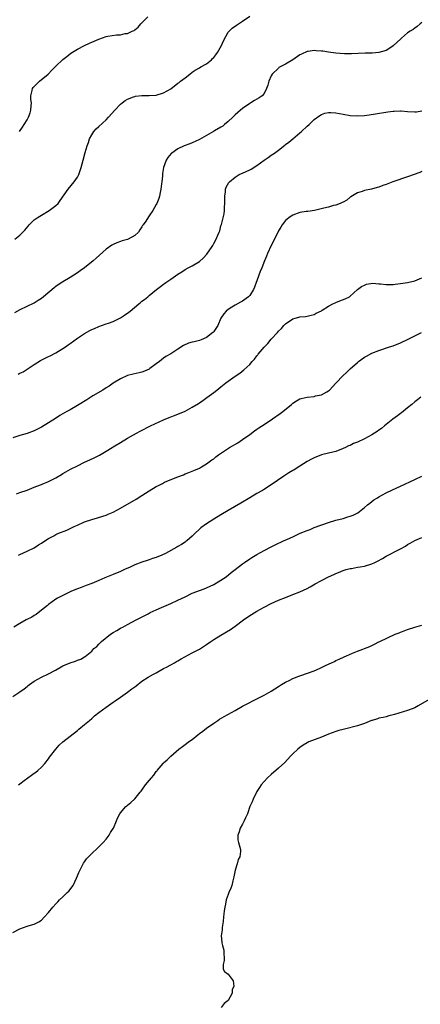
# Model space of a CAD drawing. Units: inches. Extents: x 2574000 to 2577000, y 1509000 to 1512000.
# Drawn here: x 2574935 to 2575047, y 1511402 to 1511676 of the extents above; entities that cross this region are included whole.
import ezdxf

# ---------------------------------------------------------------- set-up
doc = ezdxf.new("R2010")
doc.units = ezdxf.units.IN
doc.header["$MEASUREMENT"] = 0
doc.layers.add('LD25741509_10ft', color=103, linetype='Continuous')

msp = doc.modelspace()

# ---------------------------------------------------------------- linework, layer by layer
at = {"layer": 'LD25741509_10ft'}
for points, elevation in [([(2574933.56, 1511615), (2574935, 1511616.13), (2574936.42, 1511617.58), (2574937.32, 1511618.68), (2574937.62, 1511619), (2574939, 1511620.38), (2574939.8, 1511621), (2574940.52, 1511621.48), (2574941, 1511621.74), (2574943.17, 1511623), (2574945, 1511624.44), (2574945.63, 1511625), (2574946.22, 1511625.78), (2574948.48, 1511629), (2574950.12, 1511631), (2574951, 1511632.32), (2574951.4, 1511633), (2574952.08, 1511635), (2574952.6, 1511637), (2574953.2, 1511639.2), (2574953.73, 1511641), (2574954.07, 1511641.93), (2574954.42, 1511643), (2574955, 1511644.07), (2574955.57, 1511645), (2574956.24, 1511645.76), (2574957, 1511646.45), (2574959, 1511648.3), (2574959.69, 1511649), (2574961.44, 1511651), (2574963, 1511652.59), (2574963.48, 1511653), (2574964.35, 1511653.65), (2574965, 1511654.02), (2574966.64, 1511654.64), (2574967, 1511654.8), (2574967.16, 1511654.84), (2574969, 1511655.03), (2574971.01, 1511655.01), (2574973, 1511655.15), (2574975, 1511655.78), (2574977, 1511656.93), (2574979, 1511658.45), (2574979.33, 1511658.67), (2574979.76, 1511659), (2574981, 1511659.98), (2574982.35, 1511661), (2574983, 1511661.52), (2574983.85, 1511662.15), (2574985, 1511662.76), (2574985.4, 1511663), (2574987, 1511663.88), (2574988.35, 1511665), (2574988.68, 1511665.32), (2574989, 1511665.64), (2574989.62, 1511666.38), (2574990.05, 1511667), (2574991.2, 1511669), (2574991.68, 1511670.32), (2574993, 1511672.7), (2574993.27, 1511673), (2574994.15, 1511673.85), (2574995.33, 1511674.67), (2574997, 1511675.77), (2574999, 1511677.15)], 8790), ([(2574934.89, 1511645), (2574935.74, 1511646.26), (2574936.21, 1511647), (2574937, 1511648.27), (2574937.39, 1511649), (2574937.82, 1511650.18), (2574938.09, 1511651), (2574938.16, 1511652.16), (2574938.19, 1511653), (2574938.06, 1511653.94), (2574938.03, 1511655), (2574938.44, 1511656.44), (2574938.51, 1511657), (2574938.71, 1511657.29), (2574939, 1511657.58), (2574939.68, 1511658.32), (2574940.48, 1511659), (2574942.91, 1511661), (2574943.94, 1511662.06), (2574945, 1511663.2), (2574947, 1511665.11), (2574948.05, 1511665.95), (2574949.2, 1511666.8), (2574951, 1511667.96), (2574953.02, 1511669), (2574954.38, 1511669.62), (2574957, 1511670.77), (2574959, 1511671.44), (2574959.54, 1511671.54), (2574961.92, 1511671.92), (2574963, 1511671.95), (2574964.29, 1511672.29), (2574965, 1511672.32), (2574966.31, 1511673), (2574966.8, 1511673.2), (2574967, 1511673.38), (2574967.94, 1511674.06), (2574968.67, 1511675), (2574969, 1511675.29), (2574970.65, 1511677)], 8800), ([(2575047, 1511675.36), (2575046.51, 1511675), (2575045.7, 1511674.3), (2575045, 1511673.84), (2575044.54, 1511673.46), (2575043.74, 1511673), (2575043, 1511672.52), (2575041.29, 1511671), (2575041, 1511670.78), (2575040.13, 1511669.87), (2575039, 1511668.85), (2575038.61, 1511668.61), (2575037, 1511667.55), (2575035, 1511667.01), (2575033.15, 1511666.85), (2575031.18, 1511666.82), (2575029.22, 1511666.78), (2575027.34, 1511666.66), (2575025.37, 1511666.63), (2575023, 1511666.84), (2575021, 1511667.13), (2575019.36, 1511667.36), (2575019, 1511667.42), (2575017.49, 1511667.49), (2575017, 1511667.54), (2575015.3, 1511667.3), (2575015, 1511667.29), (2575013.41, 1511666.59), (2575013, 1511666.34), (2575011, 1511664.96), (2575009, 1511663.82), (2575007.47, 1511663), (2575007.17, 1511662.82), (2575007, 1511662.68), (2575005.24, 1511661), (2575005, 1511660.54), (2575004.31, 1511659), (2575004.03, 1511657.97), (2575003.69, 1511657), (2575003, 1511655.63), (2575002.48, 1511655), (2575001.63, 1511654.37), (2575001, 1511654.05), (2575000.37, 1511653.63), (2574999.28, 1511653), (2574999, 1511652.86), (2574997, 1511651.45), (2574996.48, 1511651), (2574995, 1511649.68), (2574994.66, 1511649.34), (2574994.28, 1511649), (2574993, 1511647.81), (2574992.01, 1511647), (2574991.49, 1511646.51), (2574991, 1511646.25), (2574989.21, 1511645.21), (2574988.95, 1511645.05), (2574987, 1511643.94), (2574985, 1511642.76), (2574983.79, 1511642.21), (2574983, 1511641.83), (2574982.37, 1511641.63), (2574980.76, 1511641), (2574979, 1511640.18), (2574977.28, 1511639), (2574977.13, 1511638.87), (2574976.2, 1511637.8), (2574975.71, 1511637), (2574974.97, 1511635), (2574974.71, 1511633.29), (2574974.68, 1511632.68), (2574974.55, 1511631), (2574974.46, 1511630.46), (2574974.3, 1511629), (2574974.05, 1511628.05), (2574973.85, 1511627), (2574973.67, 1511626.33), (2574973.16, 1511625), (2574973, 1511624.66), (2574972.05, 1511623), (2574971, 1511621.49), (2574970.78, 1511621.22), (2574970.05, 1511620.05), (2574969.34, 1511619), (2574969.19, 1511618.81), (2574969, 1511618.49), (2574968.38, 1511617.62), (2574968.01, 1511617), (2574967, 1511616.07), (2574965.18, 1511615), (2574965, 1511614.92), (2574963.45, 1511614.55), (2574963, 1511614.36), (2574961.96, 1511614.04), (2574961, 1511613.58), (2574960.64, 1511613.36), (2574959, 1511612.25), (2574956.23, 1511609.77), (2574955.41, 1511609), (2574953, 1511607.03), (2574951.8, 1511606.2), (2574951, 1511605.62), (2574949, 1511604.37), (2574947, 1511603.19), (2574945.66, 1511602.34), (2574945, 1511601.87), (2574944.5, 1511601.5), (2574941.58, 1511599), (2574941, 1511598.53), (2574940.09, 1511597.91), (2574939, 1511597.24), (2574938.84, 1511597.16), (2574935, 1511595.33), (2574933.47, 1511594.53)], 8780), ([(2574934.56, 1511577.44), (2574935, 1511577.68), (2574935.89, 1511578.11), (2574937.28, 1511579), (2574939, 1511580.15), (2574940.78, 1511581.22), (2574943, 1511582.38), (2574943.42, 1511582.58), (2574945, 1511583.41), (2574947, 1511584.53), (2574947.67, 1511585), (2574948.43, 1511585.57), (2574949, 1511585.97), (2574951, 1511587.45), (2574953, 1511588.76), (2574954.45, 1511589.55), (2574955, 1511589.87), (2574955.81, 1511590.19), (2574957, 1511590.74), (2574959, 1511591.41), (2574959.66, 1511591.66), (2574961, 1511592.14), (2574963, 1511593.12), (2574964.16, 1511593.84), (2574965.33, 1511594.67), (2574965.71, 1511595), (2574968.13, 1511597), (2574968.6, 1511597.4), (2574969, 1511597.72), (2574969.75, 1511598.25), (2574970.61, 1511599), (2574971, 1511599.3), (2574973.04, 1511601), (2574974.17, 1511601.83), (2574975, 1511602.51), (2574975.3, 1511602.7), (2574975.68, 1511603), (2574977, 1511603.93), (2574979, 1511605.3), (2574980.06, 1511605.94), (2574981, 1511606.54), (2574981.91, 1511607), (2574983, 1511607.61), (2574985, 1511608.8), (2574986.18, 1511609.82), (2574987.11, 1511610.89), (2574988.55, 1511613), (2574988.72, 1511613.28), (2574989, 1511613.84), (2574989.69, 1511615), (2574990.13, 1511616.13), (2574990.52, 1511617), (2574990.65, 1511617.35), (2574991, 1511618.7), (2574991.08, 1511618.92), (2574991.11, 1511619.11), (2574991.62, 1511621), (2574991.88, 1511622.13), (2574991.99, 1511623), (2574992.03, 1511624.03), (2574992.12, 1511625), (2574992.12, 1511625.88), (2574992.09, 1511627), (2574992.25, 1511628.25), (2574992.31, 1511629), (2574992.49, 1511629.51), (2574993.19, 1511630.81), (2574993.34, 1511631), (2574995, 1511632.33), (2574996.11, 1511633), (2574996.72, 1511633.28), (2574997, 1511633.39), (2574999, 1511634.33), (2574999.43, 1511634.57), (2575001, 1511635.54), (2575003, 1511637.01), (2575004.18, 1511637.82), (2575005, 1511638.42), (2575005.88, 1511639), (2575007, 1511639.81), (2575008.79, 1511641.21), (2575009, 1511641.4), (2575009.93, 1511642.07), (2575011, 1511643.02), (2575013, 1511644.62), (2575013.43, 1511645), (2575015, 1511646.47), (2575015.53, 1511647), (2575017, 1511648.39), (2575018.5, 1511649.5), (2575019, 1511649.76), (2575019.91, 1511650.09), (2575021, 1511650.35), (2575021.65, 1511650.35), (2575023, 1511650.26), (2575025, 1511649.86), (2575027, 1511649.51), (2575029, 1511649.4), (2575031, 1511649.51), (2575032.32, 1511649.68), (2575034.07, 1511649.93), (2575037.52, 1511650.48), (2575039, 1511650.69), (2575039.28, 1511650.72), (2575041, 1511650.78), (2575041.22, 1511650.78), (2575043, 1511650.62), (2575045, 1511650.47), (2575045.48, 1511650.52), (2575047, 1511650.76)], 8770), ([(2575047, 1511633.92), (2575046.37, 1511633.63), (2575043, 1511632.38), (2575038.84, 1511631), (2575037, 1511630.27), (2575036.06, 1511629.94), (2575035, 1511629.51), (2575034.55, 1511629.45), (2575032.92, 1511628.92), (2575031, 1511628.57), (2575030.29, 1511628.29), (2575029, 1511627.98), (2575027.2, 1511626.8), (2575027, 1511626.69), (2575026.1, 1511625.9), (2575025, 1511625.36), (2575024.79, 1511625.21), (2575024.21, 1511625), (2575023, 1511624.51), (2575022.38, 1511624.38), (2575021, 1511623.96), (2575019.63, 1511623.62), (2575017.06, 1511623.06), (2575015.23, 1511622.77), (2575014.72, 1511622.72), (2575013, 1511622.43), (2575011, 1511621.76), (2575010.52, 1511621.48), (2575009.88, 1511621), (2575009, 1511620.26), (2575008.08, 1511619), (2575007.64, 1511618.36), (2575007, 1511617.33), (2575005.88, 1511615), (2575005, 1511613.27), (2575003.99, 1511611), (2575003.71, 1511610.29), (2575003.15, 1511609), (2575002.38, 1511607), (2575001.93, 1511606.07), (2575001.56, 1511605), (2575001, 1511603.47), (2575000.85, 1511603), (2575000.3, 1511601.7), (2575000.06, 1511601), (2574999, 1511599.34), (2574998.68, 1511599), (2574997, 1511597.78), (2574996.49, 1511597.51), (2574995, 1511596.66), (2574994.07, 1511596.07), (2574993, 1511595.42), (2574992.49, 1511595), (2574991.76, 1511594.24), (2574990.98, 1511593.02), (2574990.13, 1511591), (2574989, 1511589.27), (2574988.88, 1511589.12), (2574988.77, 1511589), (2574987, 1511587.6), (2574985.51, 1511587), (2574985, 1511586.77), (2574983.53, 1511586.47), (2574983, 1511586.3), (2574981.96, 1511586.04), (2574980.58, 1511585.42), (2574979, 1511584.35), (2574977, 1511583.08), (2574975.68, 1511582.32), (2574975, 1511581.87), (2574973.84, 1511581), (2574973, 1511580.34), (2574971.22, 1511579), (2574971, 1511578.86), (2574969.72, 1511578.28), (2574969, 1511578.02), (2574968.19, 1511577.81), (2574966.56, 1511577.44), (2574964.97, 1511577.03), (2574963, 1511576.1), (2574961, 1511574.92), (2574959.91, 1511574.09), (2574959, 1511573.59), (2574958.11, 1511573), (2574955.36, 1511571.36), (2574953.69, 1511570.31), (2574951.51, 1511569), (2574951, 1511568.68), (2574949, 1511567.51), (2574948.09, 1511567), (2574946.13, 1511565.87), (2574944.89, 1511565.11), (2574941, 1511562.63), (2574939, 1511561.6), (2574937, 1511560.9), (2574935, 1511560.36), (2574933, 1511559.67)], 8760), ([(2574934.08, 1511544.08), (2574935, 1511544.47), (2574937, 1511545.16), (2574938.31, 1511545.69), (2574939, 1511545.93), (2574939.76, 1511546.24), (2574941, 1511546.7), (2574941.23, 1511546.77), (2574943, 1511547.52), (2574944.1, 1511548.1), (2574945, 1511548.52), (2574946.56, 1511549.44), (2574947, 1511549.72), (2574947.81, 1511550.19), (2574949.14, 1511551), (2574951, 1511551.92), (2574953, 1511552.87), (2574954.47, 1511553.53), (2574955.83, 1511554.17), (2574957.14, 1511554.86), (2574959, 1511555.95), (2574960.67, 1511557), (2574961, 1511557.22), (2574963, 1511558.43), (2574965, 1511559.56), (2574967.49, 1511561), (2574968.48, 1511561.52), (2574971.39, 1511563), (2574975, 1511564.73), (2574976.61, 1511565.39), (2574977, 1511565.58), (2574978.05, 1511565.95), (2574981, 1511567.15), (2574983, 1511568.21), (2574984.74, 1511569.26), (2574985, 1511569.44), (2574985.95, 1511570.05), (2574987.1, 1511570.9), (2574989, 1511572.33), (2574989.81, 1511573), (2574991, 1511573.91), (2574992.39, 1511575), (2574995, 1511576.88), (2574996.27, 1511577.73), (2574997.41, 1511578.59), (2574999, 1511580.14), (2574999.74, 1511581), (2575000.36, 1511581.64), (2575001, 1511582.52), (2575001.23, 1511582.77), (2575001.39, 1511583), (2575003, 1511584.92), (2575004.05, 1511585.95), (2575005, 1511587.13), (2575006.72, 1511589), (2575007, 1511589.36), (2575007.88, 1511590.12), (2575008.54, 1511591), (2575009, 1511591.48), (2575011, 1511592.82), (2575011.63, 1511593), (2575012.73, 1511593.27), (2575013, 1511593.36), (2575014.53, 1511593.47), (2575015, 1511593.54), (2575016.14, 1511593.86), (2575017, 1511594.06), (2575017.56, 1511594.44), (2575019, 1511595.09), (2575019.22, 1511595.22), (2575021, 1511596.37), (2575022.2, 1511597), (2575023, 1511597.4), (2575024.13, 1511597.87), (2575025.58, 1511598.42), (2575026.77, 1511599), (2575027, 1511599.14), (2575029.05, 1511601), (2575030.15, 1511601.85), (2575031, 1511602.26), (2575031.52, 1511602.47), (2575033.27, 1511602.73), (2575035, 1511602.59), (2575035.4, 1511602.6), (2575037, 1511602.41), (2575037.55, 1511602.45), (2575039, 1511602.44), (2575039.5, 1511602.5), (2575041, 1511602.66), (2575043, 1511602.95), (2575045, 1511603.39), (2575047, 1511604.23)], 8750), ([(2574934.63, 1511527), (2574935, 1511527.2), (2574937, 1511528.13), (2574938.94, 1511529.06), (2574940.15, 1511529.85), (2574941, 1511530.36), (2574941.37, 1511530.63), (2574943, 1511531.67), (2574944.42, 1511532.42), (2574945, 1511532.75), (2574945.58, 1511533), (2574948.07, 1511533.94), (2574950.1, 1511535), (2574951, 1511535.41), (2574953, 1511536.26), (2574955, 1511536.99), (2574956.57, 1511537.43), (2574958.11, 1511537.89), (2574959, 1511538.19), (2574959.59, 1511538.41), (2574961, 1511539.02), (2574963, 1511540.14), (2574967.38, 1511542.62), (2574969, 1511543.62), (2574971, 1511544.95), (2574973, 1511546.16), (2574973.58, 1511546.42), (2574974.68, 1511547), (2574975.3, 1511547.3), (2574978.75, 1511548.75), (2574980.6, 1511549.4), (2574981, 1511549.62), (2574982.04, 1511550.04), (2574983, 1511550.38), (2574983.41, 1511550.59), (2574985, 1511551.25), (2574985.57, 1511551.57), (2574987, 1511552.42), (2574988.48, 1511553.52), (2574989, 1511553.87), (2574989.59, 1511554.41), (2574990.35, 1511555), (2574993.35, 1511557), (2574995.67, 1511558.33), (2574997, 1511559.23), (2574999, 1511560.63), (2575000.38, 1511561.62), (2575001, 1511562.09), (2575001.55, 1511562.45), (2575003, 1511563.45), (2575005.36, 1511565), (2575007.52, 1511566.48), (2575008.21, 1511567), (2575010.66, 1511569), (2575011, 1511569.31), (2575012.03, 1511569.97), (2575013, 1511570.51), (2575013.37, 1511570.63), (2575015.01, 1511570.99), (2575017, 1511571.25), (2575017.37, 1511571.37), (2575019, 1511571.7), (2575020.52, 1511572.52), (2575021, 1511572.74), (2575021.27, 1511573), (2575023, 1511574.92), (2575023.05, 1511575), (2575024.99, 1511577), (2575026.06, 1511577.94), (2575027, 1511578.87), (2575029, 1511580.72), (2575029.36, 1511581), (2575031, 1511582.19), (2575031.52, 1511582.48), (2575033, 1511583.26), (2575035, 1511584.02), (2575037.99, 1511585), (2575039, 1511585.35), (2575041, 1511586.14), (2575043.15, 1511587.15), (2575046.85, 1511589)], 8740), ([(2575046.67, 1511571), (2575045.74, 1511570.26), (2575045, 1511569.69), (2575044.13, 1511569), (2575043, 1511568.04), (2575041.3, 1511566.7), (2575041, 1511566.49), (2575040.17, 1511565.83), (2575038.9, 1511564.9), (2575036.52, 1511563), (2575035.7, 1511562.3), (2575035, 1511561.82), (2575034.53, 1511561.47), (2575033, 1511560.5), (2575031, 1511559.41), (2575029, 1511558.49), (2575027.93, 1511558.07), (2575027, 1511557.6), (2575026.57, 1511557.43), (2575025.69, 1511557), (2575025, 1511556.68), (2575023, 1511555.92), (2575021, 1511555.41), (2575019, 1511554.96), (2575017, 1511554.16), (2575016.26, 1511553.74), (2575015, 1511553.08), (2575013, 1511551.81), (2575011.67, 1511551), (2575011.27, 1511550.73), (2575011, 1511550.6), (2575009.94, 1511549.94), (2575008.48, 1511549), (2575005, 1511546.58), (2575002.82, 1511545.18), (2575002.53, 1511545), (2575001, 1511544.17), (2574999.07, 1511543), (2574996.51, 1511541.49), (2574993, 1511539.45), (2574991, 1511538.26), (2574989, 1511537.03), (2574987, 1511535.77), (2574985.41, 1511534.59), (2574985, 1511534.26), (2574983.74, 1511533), (2574983, 1511532.3), (2574981.52, 1511531), (2574981.23, 1511530.77), (2574981, 1511530.6), (2574979.99, 1511530.01), (2574979, 1511529.39), (2574978.72, 1511529.28), (2574975.52, 1511527.52), (2574974.49, 1511527), (2574973, 1511526.39), (2574971.95, 1511526.05), (2574971, 1511525.71), (2574970.43, 1511525.57), (2574968.92, 1511525.08), (2574967, 1511524.36), (2574965.71, 1511523.71), (2574964.18, 1511523), (2574963, 1511522.48), (2574961, 1511521.67), (2574960.54, 1511521.46), (2574958.67, 1511520.67), (2574957, 1511519.92), (2574955, 1511519.11), (2574953.48, 1511518.52), (2574953, 1511518.38), (2574952.02, 1511517.98), (2574951, 1511517.65), (2574949.41, 1511517), (2574948.65, 1511516.65), (2574947, 1511515.82), (2574945.46, 1511515), (2574945, 1511514.71), (2574943, 1511513.3), (2574942.67, 1511513), (2574941, 1511511.67), (2574939.56, 1511510.44), (2574939, 1511510.16), (2574938.3, 1511509.7), (2574936.79, 1511509), (2574935, 1511508.01), (2574933.34, 1511507)], 8730), ([(2574933, 1511487.6), (2574935, 1511488.93), (2574936.2, 1511489.8), (2574937, 1511490.45), (2574937.28, 1511490.72), (2574937.67, 1511491), (2574939, 1511491.89), (2574940.98, 1511493), (2574943, 1511493.99), (2574944.89, 1511495), (2574947, 1511496.18), (2574949, 1511497.02), (2574950.49, 1511497.51), (2574951, 1511497.76), (2574951.94, 1511498.06), (2574953, 1511498.72), (2574953.19, 1511498.81), (2574955, 1511500.29), (2574955.64, 1511501), (2574956.41, 1511501.59), (2574957, 1511502.25), (2574957.71, 1511503), (2574960.2, 1511505), (2574961, 1511505.5), (2574961.97, 1511506.03), (2574963, 1511506.65), (2574963.24, 1511506.76), (2574963.63, 1511507), (2574965, 1511507.7), (2574967.4, 1511509), (2574968.47, 1511509.53), (2574970.7, 1511510.7), (2574971.3, 1511511), (2574973, 1511511.81), (2574974.45, 1511512.45), (2574977, 1511513.52), (2574979, 1511514.43), (2574981, 1511515.44), (2574983, 1511516.38), (2574986.33, 1511517.67), (2574987, 1511517.89), (2574989, 1511518.82), (2574991, 1511520.03), (2574992.43, 1511521), (2574993.86, 1511522.14), (2574994.98, 1511523), (2574997, 1511524.6), (2574997.56, 1511525), (2574999, 1511525.96), (2574999.63, 1511526.37), (2575001, 1511527.18), (2575003, 1511528.3), (2575005, 1511529.36), (2575007, 1511530.34), (2575007.47, 1511530.53), (2575008.42, 1511531), (2575009.5, 1511531.5), (2575011, 1511532.15), (2575013.11, 1511533.11), (2575015, 1511533.9), (2575015.81, 1511534.19), (2575017, 1511534.69), (2575021, 1511536.11), (2575023, 1511536.74), (2575025, 1511537.25), (2575026.32, 1511537.68), (2575027, 1511537.85), (2575027.83, 1511538.17), (2575029.17, 1511538.83), (2575031, 1511540.28), (2575031.82, 1511541), (2575032.46, 1511541.54), (2575033, 1511541.92), (2575033.62, 1511542.38), (2575034.57, 1511543), (2575035, 1511543.25), (2575037, 1511544.34), (2575038.78, 1511545.22), (2575041, 1511546.26), (2575045, 1511548.07), (2575046.93, 1511549)], 8720), ([(2574934.63, 1511463), (2574935, 1511463.32), (2574936.21, 1511464.21), (2574938.23, 1511465.77), (2574939, 1511466.26), (2574939.4, 1511466.6), (2574939.96, 1511467), (2574941, 1511467.97), (2574941.96, 1511469), (2574943, 1511470.31), (2574943.27, 1511470.73), (2574944.98, 1511473), (2574945.94, 1511474.06), (2574947, 1511475.03), (2574949, 1511476.58), (2574951, 1511478.16), (2574951.43, 1511478.57), (2574953, 1511479.85), (2574954.35, 1511481), (2574955, 1511481.51), (2574955.79, 1511482.21), (2574957, 1511483.14), (2574959, 1511484.67), (2574960.37, 1511485.63), (2574961, 1511486.05), (2574961.54, 1511486.46), (2574963, 1511487.42), (2574965, 1511488.81), (2574966.22, 1511489.78), (2574967, 1511490.35), (2574967.36, 1511490.64), (2574969, 1511491.88), (2574970.77, 1511493), (2574972.17, 1511493.83), (2574973, 1511494.25), (2574975, 1511495.4), (2574975.82, 1511495.82), (2574977, 1511496.47), (2574978.03, 1511497), (2574978.64, 1511497.36), (2574979, 1511497.55), (2574979.9, 1511498.1), (2574983, 1511499.77), (2574985, 1511500.81), (2574985.32, 1511501), (2574987, 1511502.12), (2574988.22, 1511503), (2574989, 1511503.54), (2574991, 1511504.76), (2574993.7, 1511506.3), (2574995, 1511507.22), (2574997.29, 1511509), (2574999, 1511510.2), (2574999.5, 1511510.5), (2575001, 1511511.44), (2575003, 1511512.53), (2575005, 1511513.54), (2575007, 1511514.44), (2575009, 1511515.25), (2575011, 1511516.01), (2575013, 1511516.8), (2575015, 1511517.74), (2575015.81, 1511518.18), (2575017.23, 1511519), (2575019, 1511519.96), (2575020.98, 1511520.98), (2575022.4, 1511521.6), (2575023, 1511521.91), (2575023.78, 1511522.22), (2575025, 1511522.72), (2575025.92, 1511523), (2575027, 1511523.28), (2575027.33, 1511523.33), (2575029, 1511523.65), (2575029.75, 1511523.75), (2575031, 1511523.98), (2575033, 1511524.56), (2575033.85, 1511525), (2575034.64, 1511525.36), (2575035.96, 1511526.04), (2575037, 1511526.74), (2575040.62, 1511528.62), (2575041, 1511528.79), (2575042.44, 1511529.56), (2575043, 1511530), (2575043.68, 1511530.32), (2575045, 1511531.13), (2575047, 1511531.91)], 8710), ([(2574933, 1511421.86), (2574935, 1511422.88), (2574937, 1511423.63), (2574937.93, 1511423.93), (2574939, 1511424.22), (2574940.49, 1511425), (2574940.8, 1511425.2), (2574941, 1511425.35), (2574941.78, 1511426.22), (2574943, 1511427.46), (2574944.19, 1511429), (2574945, 1511429.86), (2574945.54, 1511430.46), (2574945.99, 1511431), (2574947, 1511431.88), (2574948.19, 1511433), (2574948.6, 1511433.4), (2574949, 1511433.9), (2574949.51, 1511434.49), (2574949.8, 1511435), (2574950.72, 1511437), (2574951, 1511437.72), (2574951.38, 1511438.62), (2574951.58, 1511439), (2574952.26, 1511440.26), (2574952.76, 1511441.24), (2574953, 1511441.61), (2574953.58, 1511442.42), (2574954.11, 1511443), (2574955, 1511443.9), (2574956.6, 1511445.4), (2574957, 1511445.72), (2574958.22, 1511447), (2574959, 1511447.87), (2574959.83, 1511449), (2574960.25, 1511449.75), (2574961, 1511450.85), (2574961.09, 1511451), (2574961.95, 1511453), (2574962.23, 1511453.77), (2574962.85, 1511455), (2574963, 1511455.2), (2574964.54, 1511457), (2574964.82, 1511457.18), (2574965, 1511457.37), (2574965.88, 1511458.12), (2574967, 1511459.12), (2574968.51, 1511461), (2574968.76, 1511461.24), (2574969, 1511461.57), (2574969.98, 1511463), (2574971.66, 1511465), (2574972.29, 1511465.71), (2574973, 1511466.72), (2574973.14, 1511466.86), (2574973.24, 1511467), (2574974.87, 1511469), (2574975, 1511469.13), (2574976.01, 1511469.99), (2574977, 1511471.03), (2574979.29, 1511473), (2574980.27, 1511473.73), (2574981.44, 1511474.56), (2574982, 1511475), (2574983, 1511475.7), (2574984.58, 1511477), (2574985, 1511477.32), (2574985.97, 1511478.03), (2574987, 1511478.83), (2574989, 1511480.2), (2574990.11, 1511481), (2574990.64, 1511481.36), (2574991.91, 1511482.09), (2574995, 1511483.77), (2574997, 1511484.93), (2574999, 1511485.99), (2574999.69, 1511486.31), (2575001, 1511487.01), (2575003, 1511488.01), (2575005, 1511489.1), (2575007, 1511490.39), (2575007.9, 1511491), (2575009, 1511491.66), (2575010.22, 1511492.22), (2575011, 1511492.61), (2575012.73, 1511493.27), (2575015.67, 1511494.33), (2575017.43, 1511495), (2575019, 1511495.7), (2575020.35, 1511496.35), (2575021.79, 1511497), (2575022.59, 1511497.41), (2575023, 1511497.65), (2575023.95, 1511498.05), (2575025.3, 1511498.7), (2575025.97, 1511499), (2575027.67, 1511499.67), (2575029, 1511500.23), (2575032.44, 1511501.56), (2575033, 1511501.86), (2575033.8, 1511502.2), (2575035, 1511502.89), (2575035.22, 1511503), (2575039.49, 1511505), (2575040.6, 1511505.4), (2575041, 1511505.56), (2575042.07, 1511505.93), (2575043, 1511506.29), (2575044.97, 1511507), (2575047, 1511507.55)], 8700), ([(2575049, 1511486.78), (2575045.95, 1511485), (2575045, 1511484.51), (2575044.23, 1511484.23), (2575043, 1511483.73), (2575039.37, 1511482.63), (2575039, 1511482.51), (2575037.78, 1511482.22), (2575037, 1511482.01), (2575036.18, 1511481.82), (2575035, 1511481.57), (2575034.58, 1511481.42), (2575033.13, 1511481), (2575032.93, 1511480.93), (2575031, 1511480.15), (2575029, 1511479.49), (2575025.42, 1511478.58), (2575025, 1511478.48), (2575023.85, 1511478.15), (2575023, 1511477.93), (2575021, 1511477.19), (2575019, 1511476.33), (2575015.5, 1511475), (2575015, 1511474.74), (2575013.94, 1511474.06), (2575013, 1511473.45), (2575012.42, 1511473), (2575011, 1511471.63), (2575010.37, 1511471), (2575008.75, 1511469.25), (2575007, 1511467.66), (2575005, 1511465.93), (2575003.99, 1511465), (2575003, 1511463.96), (2575002.18, 1511463), (2575001.74, 1511462.26), (2575001, 1511461.17), (2575000.9, 1511461), (2574999.97, 1511459), (2574999.74, 1511458.26), (2574999.07, 1511457), (2574998.35, 1511455), (2574997.8, 1511453.8), (2574997.51, 1511453), (2574997, 1511452.08), (2574996.36, 1511451), (2574996.07, 1511449.93), (2574995.67, 1511449), (2574995.73, 1511447.73), (2574995.91, 1511447), (2574996.3, 1511445.7), (2574996.47, 1511445), (2574996.47, 1511444.47), (2574996.22, 1511443), (2574995.79, 1511442.21), (2574995.5, 1511441), (2574995, 1511439.31), (2574994.59, 1511437.41), (2574994.52, 1511437), (2574994.3, 1511436.3), (2574993.99, 1511435), (2574993.76, 1511434.24), (2574993.21, 1511433), (2574993, 1511432.47), (2574992.5, 1511431), (2574992.24, 1511429.76), (2574992.05, 1511429), (2574991.9, 1511427.9), (2574991.8, 1511427), (2574991.75, 1511426.25), (2574991.62, 1511425), (2574991.33, 1511423.33), (2574991.31, 1511422.69), (2574991.03, 1511421), (2574991.22, 1511419.22), (2574991.25, 1511419), (2574991.45, 1511418.25), (2574991.77, 1511417), (2574991.81, 1511415.81), (2574991.89, 1511415), (2574991.86, 1511414.14), (2574991.58, 1511413), (2574991.66, 1511411.66), (2574992, 1511411), (2574993, 1511410.27), (2574994.43, 1511408.43), (2574994.57, 1511407), (2574994.1, 1511405.9), (2574994.1, 1511405), (2574993.04, 1511403), (2574993, 1511402.96), (2574991.89, 1511402.11), (2574991.05, 1511401)], 8690)]:
    msp.add_lwpolyline(points, dxfattribs=dict(at, elevation=elevation))

doc.saveas('drawing.dxf')
